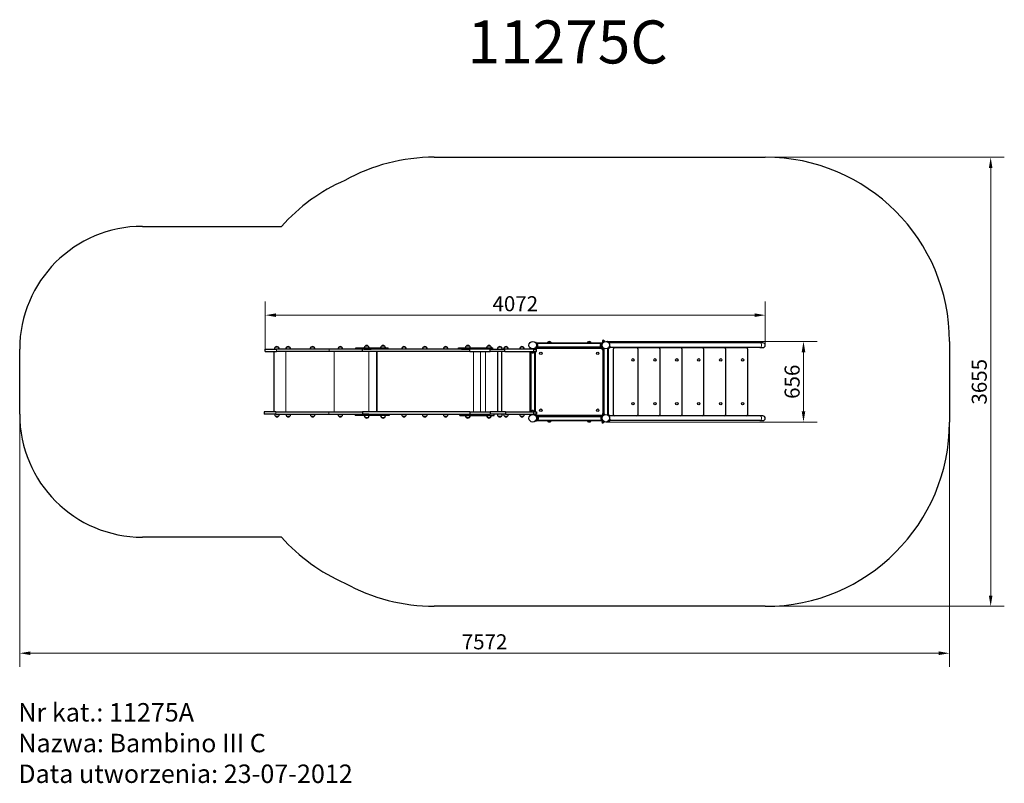
# Model space of a CAD drawing. Units: millimetres. Extents: x 1714 to 26999, y 9622 to 17178.
# Drawn here: x 18981 to 26999, y 10963 to 17178 of the extents above; entities that cross this region are included whole.
import ezdxf

# ---------------------------------------------------------------- set-up
doc = ezdxf.new("R2010")
doc.units = ezdxf.units.MM
doc.header["$LTSCALE"] = 35
for name, color, linetype, lineweight in [('Widoczne (ISO)', 7, 'Continuous', 25), ('Widoczne wąskie (ISO)', 7, 'Continuous', 15), ('Wymiar (ISO)', 151, 'Continuous', 18)]:
    doc.layers.add(name, color=color, linetype=linetype, lineweight=lineweight)
doc.styles.get("Standard").update_dxf_attribs({"font": 'tahoma.ttf'})
doc.styles.add('Tekst etykiety (ISO)', font='tahoma.ttf')
doc.dimstyles.new('Domyślne (ISO)', dxfattribs={"dimscale": 35, "dimtxt": 3.5, "dimasz": 2.5, "dimexe": 3.175, "dimexo": 0, "dimgap": 0.762, "dimtad": 1, "dimtoh": 1, "dimdec": 0, "dimrnd": 1e-08, "dimzin": 0, "dimtxsty": 'Tekst etykiety (ISO)', "dimcen": 0.09, "dimdle": 10, "dimclrd": 256, "dimclre": 256, "dimclrt": 256, "dimadec": 0, "dimazin": 0, "dimtfac": 0.714286, "dimtdec": 0, "dimtmove": 0, "dimatfit": 3, "dimfxl": 0, "dimtolj": 1, "dimtzin": 0, "dimlwd": -1, "dimlwe": -1, "dimarcsym": 0})

# ---------------------------------------------------------------- blocks, each defined once
blk = doc.blocks.new('*D14')
at = {"layer": 'Defpoints', "color": 0}
for p in [(18980.9, 13965.8), (26552.8, 13903.3), (18980.9, 12021.3)]:
    blk.add_point(p, dxfattribs=at)
at = {"layer": 'Wymiar (ISO)'}
for p, q in [((18980.9, 13965.8), (18980.9, 11910.1)), ((26552.8, 13903.3), (26552.8, 11910.1)), ((26465.3, 12021.3), (19068.4, 12021.3))]:
    blk.add_line(p, q, dxfattribs=at)
for points in [[(19068.4, 12035.9), (19068.4, 12006.7), (18980.9, 12021.3)], [(26465.3, 12035.9), (26465.3, 12006.7), (26552.8, 12021.3)]]:
    blk.add_solid(points, dxfattribs=at)
at = {"layer": 'Wymiar (ISO)', "insert": (22766.8, 12175.5), "char_height": 122.5, "attachment_point": 2, "style": 'Tekst etykiety (ISO)'}
blk.add_mtext('\\A1;7572', dxfattribs=at)
blk = doc.blocks.new('*D15')
at = {"layer": 'Defpoints', "color": 0}
for p in [(25052.8, 16058.3), (26888, 16058.3), (25052.8, 12403.3)]:
    blk.add_point(p, dxfattribs=at)
at = {"layer": 'Wymiar (ISO)'}
for p, q in [((25052.8, 16058.3), (26999.1, 16058.3)), ((26888, 12490.8), (26888, 15970.8)), ((25052.8, 12403.3), (26999.1, 12403.3))]:
    blk.add_line(p, q, dxfattribs=at)
for points in [[(26873.4, 15970.8), (26902.5, 15970.8), (26888, 16058.3)], [(26873.4, 12490.8), (26902.5, 12490.8), (26888, 12403.3)]]:
    blk.add_solid(points, dxfattribs=at)
at = {"layer": 'Wymiar (ISO)', "insert": (26733.7, 14230.8), "char_height": 122.5, "attachment_point": 2, "rotation": 90, "style": 'Tekst etykiety (ISO)'}
blk.add_mtext('\\A1;3655', dxfattribs=at)
blk = doc.blocks.new('*D16')
at = {"layer": 'Defpoints', "color": 0}
for p in [(23753.8, 14558.8), (25363.8, 14558.8), (23753.8, 13902.8)]:
    blk.add_point(p, dxfattribs=at)
at = {"layer": 'Wymiar (ISO)'}
for p, q in [((23753.8, 14558.8), (25474.9, 14558.8)), ((25363.8, 13990.3), (25363.8, 14471.3)), ((23753.8, 13902.8), (25474.9, 13902.8))]:
    blk.add_line(p, q, dxfattribs=at)
for points in [[(25349.2, 14471.3), (25378.4, 14471.3), (25363.8, 14558.8)], [(25349.2, 13990.3), (25378.4, 13990.3), (25363.8, 13902.8)]]:
    blk.add_solid(points, dxfattribs=at)
at = {"layer": 'Wymiar (ISO)', "insert": (25209.8, 14230.8), "char_height": 122.5, "attachment_point": 2, "rotation": 90, "style": 'Tekst etykiety (ISO)'}
blk.add_mtext('\\A1;656', dxfattribs=at)
blk = doc.blocks.new('*D17')
at = {"layer": 'Defpoints', "color": 0}
for p in [(25052.8, 14773), (25052.8, 14528.3), (20980.9, 14495.8)]:
    blk.add_point(p, dxfattribs=at)
at = {"layer": 'Wymiar (ISO)'}
for p, q in [((20980.9, 14495.8), (20980.9, 14884.1)), ((25052.8, 14528.3), (25052.8, 14884.1)), ((21068.4, 14773), (24965.3, 14773))]:
    blk.add_line(p, q, dxfattribs=at)
for points in [[(21068.4, 14787.5), (21068.4, 14758.4), (20980.9, 14773)], [(24965.3, 14787.5), (24965.3, 14758.4), (25052.8, 14773)]]:
    blk.add_solid(points, dxfattribs=at)
at = {"layer": 'Wymiar (ISO)', "insert": (23016.8, 14927.2), "char_height": 122.5, "attachment_point": 2, "style": 'Tekst etykiety (ISO)'}
blk.add_mtext('\\A1;4072', dxfattribs=at)

msp = doc.modelspace()

# ---------------------------------------------------------------- linework, layer by layer
at = {"layer": 'Widoczne (ISO)'}
for p, q in [((22356.6, 16058.3), (25052.8, 16058.3)), ((19980.9, 15495.8), (21112.2, 15495.8)), ((21820, 14521.3), (21794, 14521.3)), ((21953.3, 14521.3), (21927.3, 14521.3)), ((22643.1, 14521.3), (22617.1, 14521.3)), ((22815.3, 14521.3), (22789.3, 14521.3)), ((23184.9, 14551.7), (23181.5, 14548.7)), ((23187.5, 14548.3), (23277.1, 14548.3)), ((23722.2, 14543.3), (23190.4, 14543.3)), ((23722.2, 14513.3), (23190.4, 14513.3)), ((23306.8, 14552.8), (23280.8, 14552.8)), ((23310.5, 14548.3), (23602.1, 14548.3)), ((23631.8, 14552.8), (23605.8, 14552.8)), ((23635.5, 14548.3), (23725.1, 14548.3)), ((23716.8, 14517.8), (23716.8, 14538.8)), ((23718.8, 14538.8), (23716.8, 14538.8)), ((23718.8, 14517.8), (23716.8, 14517.8)), ((23718.8, 14538.8), (23718.8, 14517.8)), ((23719.1, 14533.3), (23718.8, 14533.3)), ((23719.1, 14523.3), (23718.8, 14523.3)), ((23729.4, 14557.8), (23727.3, 14559.9)), ((23731, 14548.7), (23727.7, 14551.7)), ((23731.5, 14559.9), (23728.1, 14556.5)), ((23732.7, 14551.9), (23728.1, 14556.5)), ((23736.7, 14565.1), (23731.5, 14559.9)), ((23736.1, 14555.3), (23731.5, 14559.9)), ((23731.9, 14551.1), (23743.9, 14563.1)), ((23731.9, 14551.1), (23732.6, 14550.3)), ((23737.2, 14565.6), (23735, 14567.7)), ((23745, 14562), (23736.5, 14553.4)), ((23738.5, 14566.9), (23736.7, 14565.1)), ((23741.3, 14560.5), (23736.7, 14565.1)), ((23743.1, 14562.3), (23738.5, 14566.9)), ((23743.6, 14557.1), (23741.8, 14558.8)), ((23743.9, 14563.1), (23745, 14562)), ((23766.9, 14558.6), (23765.9, 14556.3)), ((23773.1, 14555.7), (23773.8, 14556.4)), ((23781.4, 14547.3), (23773.1, 14555.7)), ((23782.9, 14547.3), (23773.8, 14556.4)), ((23776.4, 14552.3), (23776.4, 14552.3)), ((23776.5, 14504.4), (23790.6, 14518.5)), ((23777.2, 14503.7), (23791.3, 14517.8)), ((23778.6, 14550.2), (23778.5, 14550.1)), ((25009.5, 14547.3), (23780.8, 14547.3)), ((23785.1, 14513), (23783.7, 14514.4)), ((23787.2, 14515.1), (23784.9, 14517.4)), ((23790.6, 14518.5), (23791.3, 14517.8)), ((25033.8, 14547.3), (25009.5, 14547.3)), ((26552.8, 14558.3), (26552.8, 13903.3)), ((18980.9, 13965.8), (18980.9, 14495.8)), ((20980.9, 14495.8), (21073.5, 14495.8)), ((20980.9, 14476.8), (20980.9, 14495.8)), ((20980.9, 14476.8), (21073.5, 14476.8)), ((21050.8, 14476.8), (21050.8, 13984.8)), ((21087.6, 14511.3), (21061.6, 14511.3)), ((21501.5, 14495.8), (21073.5, 14495.8)), ((21501.5, 14476.8), (21073.5, 14476.8)), ((21180, 14511.3), (21154, 14511.3)), ((21378.6, 14511.3), (21352.6, 14511.3)), ((21772.1, 14495.8), (21501.5, 14495.8)), ((21772.1, 14476.8), (21501.5, 14476.8)), ((21604.8, 14511.3), (21578.8, 14511.3)), ((21717.5, 14505.8), (21980.7, 14505.8)), ((21717.5, 14495.8), (21717.5, 14505.8)), ((21773.5, 14495.8), (21772.1, 14495.8)), ((21772.1, 14476.8), (21772.1, 14495.8)), ((21773.5, 14476.8), (21772.1, 14476.8)), ((21783.6, 14495.8), (21773.5, 14495.8)), ((21773.5, 14476.8), (21773.5, 14495.8)), ((21773.5, 14476.8), (21773.5, 14495.8)), ((22645.3, 14476.8), (21773.5, 14476.8)), ((21783.6, 14495.8), (21841.8, 14495.8)), ((22579, 14495.8), (21841.8, 14495.8)), ((21890.1, 14476.8), (21890.1, 13984.8)), ((21980.7, 14495.8), (21980.7, 14505.8)), ((22123.3, 14511.3), (22097.3, 14511.3)), ((22293.2, 14511.3), (22267.2, 14511.3)), ((22463.2, 14511.3), (22437.2, 14511.3)), ((22553.7, 14505.8), (22833.3, 14505.8)), ((22553.7, 14495.8), (22553.7, 14505.8)), ((22579, 14495.8), (22645.1, 14495.8)), ((22645.3, 14495.8), (22645.1, 14495.8)), ((22811, 14495.8), (22645.3, 14495.8)), ((22645.3, 14476.8), (22645.3, 14495.8)), ((22645.3, 14476.8), (22811, 14476.8)), ((22811, 14495.8), (22931.1, 14495.8)), ((22811, 14476.8), (22811, 14495.8)), ((22931.1, 14476.8), (22811, 14476.8)), ((22833.3, 14495.8), (22833.3, 14505.8)), ((22875.9, 13984.8), (22875.9, 14476.8)), ((22903.9, 14511.3), (22877.9, 14511.3)), ((22905.9, 13984.8), (22905.9, 14476.8)), ((22954.7, 14511.3), (22928.7, 14511.3)), ((23164.6, 14495.8), (22931.1, 14495.8)), ((22931.1, 14476.8), (22931.1, 14495.8)), ((22931.1, 14476.8), (23164.6, 14476.8)), ((23084.2, 14511.3), (23058.2, 14511.3)), ((23138.6, 14476.8), (23138.6, 13984.8)), ((23138.6, 14476.8), (23138.6, 13984.8)), ((23138.8, 14495.8), (23138.8, 14505.3)), ((23138.8, 13984.8), (23138.8, 14476.8)), ((23148.3, 14476.8), (23148.3, 14474.8)), ((23169.3, 14474.8), (23148.3, 14474.8)), ((23153.8, 14498.2), (23153.8, 14495.8)), ((23154.8, 14465.9), (23154.8, 14465.7)), ((23162.8, 14465.7), (23162.8, 14465.9)), ((23163.8, 14498.2), (23163.8, 14495.8)), ((23164.6, 14495.8), (23187.3, 14495.8)), ((23187.3, 14476.8), (23164.6, 14476.8)), ((23169.3, 14476.8), (23169.3, 14474.8)), ((23178.8, 14495.8), (23178.8, 14505.3)), ((23178.8, 13984.8), (23178.8, 14476.8)), ((23181.5, 14508), (23184.9, 14505)), ((23181.8, 14505.3), (23184.5, 14505.3)), ((23181.8, 14495.8), (23181.8, 14505.3)), ((23181.8, 13984.8), (23181.8, 14476.8)), ((23185.2, 14505.3), (23726.4, 14505.3)), ((23188.6, 14495.8), (23187.3, 14495.8)), ((23187.3, 14476.8), (23188.6, 14476.8)), ((23187.5, 14508.3), (23725.1, 14508.3)), ((23188.6, 14476.8), (23188.6, 14495.8)), ((23726, 14502.2), (23723.8, 14500.1)), ((23726.9, 14505.9), (23724.6, 14503.6)), ((23724.6, 14503.6), (23726.5, 14501.7)), ((23731.1, 14506.3), (23726.5, 14501.7)), ((23726.5, 14501.7), (23731.7, 14496.5)), ((23727.7, 14505), (23731, 14508)), ((23740.5, 14496.9), (23730.2, 14507.2)), ((23730.8, 14491.7), (23730.8, 13974.3)), ((23733.7, 14494.5), (23731.6, 14492.3)), ((23736.3, 14501.1), (23731.7, 14496.5)), ((23731.7, 14496.5), (23735.1, 14493.1)), ((23733.8, 14494.4), (23733.8, 13973.7)), ((23739.7, 14497.7), (23735.1, 14493.1)), ((23736.5, 14503.2), (23741.6, 14498.1)), ((23738.9, 14501.7), (23738.4, 14501.3)), ((23740.5, 14496.9), (23741.6, 14498.1)), ((23765.9, 14500.3), (23766.9, 14498.1)), ((23773.8, 14502.1), (23773.8, 13961.4)), ((23776.5, 14504.4), (23777.2, 14503.7)), ((23779.9, 14507.8), (23779.7, 14507.9)), ((25009.5, 14509.3), (23788.3, 14509.3)), ((23815.3, 13962.8), (23815.3, 14498.8)), ((23825.3, 14508.8), (24005.3, 14508.8)), ((24005.3, 14508.8), (24183.8, 14508.8)), ((24015.3, 14498.8), (24015.3, 13962.8)), ((24183.8, 14508.8), (24362.3, 14508.8)), ((24193.8, 14498.8), (24193.8, 13962.8)), ((24362.3, 14508.8), (24540.8, 14508.8)), ((24372.3, 14498.8), (24372.3, 13962.8)), ((24540.8, 14508.8), (24719.3, 14508.8)), ((24550.8, 14498.8), (24550.8, 13962.8)), ((24719.3, 14508.8), (24897.8, 14508.8)), ((24729.3, 14498.8), (24729.3, 13962.8)), ((24907.8, 14498.8), (24907.8, 13962.8)), ((25009.5, 14509.3), (25033.8, 14509.3)), ((21067.3, 13984.8), (20971.4, 13984.8)), ((20971.4, 13984.8), (20971.4, 13965.8)), ((21067.3, 13965.8), (20971.4, 13965.8)), ((21067.3, 13984.8), (21498.2, 13984.8)), ((21067.3, 13965.8), (21498.2, 13965.8)), ((21498.2, 13984.8), (21772, 13984.8)), ((21498.2, 13965.8), (21772, 13965.8)), ((21713.8, 13965.8), (21713.8, 13955.8)), ((21989.4, 13955.8), (21713.8, 13955.8)), ((21772, 13984.8), (21773.5, 13984.8)), ((21772, 13984.8), (21772, 13965.8)), ((21772, 13965.8), (21773.4, 13965.8)), ((21773.5, 13965.8), (21773.4, 13965.8)), ((22645.4, 13984.8), (21773.5, 13984.8)), ((21773.5, 13984.8), (21773.5, 13965.8)), ((21773.5, 13984.8), (21773.5, 13984.8)), ((21773.5, 13984.8), (21773.5, 13965.8)), ((21773.5, 13965.8), (21773.9, 13965.8)), ((21823, 13965.8), (21773.9, 13965.8)), ((21823, 13965.8), (22593.1, 13965.8)), ((21989.4, 13965.8), (21989.4, 13955.8)), ((22564.6, 13955.8), (22564.6, 13965.8)), ((22564.6, 13955.8), (22845.2, 13955.8)), ((22593.1, 13965.8), (22647.6, 13965.8)), ((22645.4, 13984.8), (22811.2, 13984.8)), ((22645.4, 13984.8), (22645.4, 13965.8)), ((22647.6, 13965.8), (22811.2, 13965.8)), ((22937.2, 13984.8), (22811.2, 13984.8)), ((22811.2, 13984.8), (22811.2, 13965.8)), ((22937.2, 13965.8), (22811.2, 13965.8)), ((22845.2, 13955.8), (22845.2, 13965.8)), ((22937.2, 13984.8), (23164.3, 13984.8)), ((22937.2, 13984.8), (22937.2, 13965.8)), ((22937.2, 13965.8), (23164.3, 13965.8)), ((23138.8, 13956.3), (23138.8, 13965.8)), ((23148.3, 13986.8), (23169.3, 13986.8)), ((23148.3, 13984.8), (23148.3, 13986.8)), ((23153.8, 13963.4), (23153.8, 13965.8)), ((23154.8, 13996), (23154.8, 13995.7)), ((23162.8, 13995.7), (23162.8, 13996)), ((23163.8, 13963.4), (23163.8, 13965.8)), ((23164.3, 13984.8), (23187.3, 13984.8)), ((23187.3, 13965.8), (23164.3, 13965.8)), ((23169.3, 13984.8), (23169.3, 13986.8)), ((23178.8, 13956.3), (23178.8, 13965.8)), ((23184.9, 13956.7), (23181.5, 13953.7)), ((23181.8, 13956.3), (23181.8, 13965.8)), ((23184.5, 13956.3), (23181.8, 13956.3)), ((23727.4, 13956.3), (23185.2, 13956.3)), ((23187.3, 13984.8), (23188.6, 13984.8)), ((23187.3, 13965.8), (23188.6, 13965.8)), ((23725.1, 13953.3), (23187.5, 13953.3)), ((23188.6, 13984.8), (23188.6, 13965.8)), ((23729.4, 13962.8), (23727.3, 13964.9)), ((23731, 13953.7), (23727.7, 13956.7)), ((23730.9, 13964.3), (23728, 13961.4)), ((23732.6, 13956.8), (23728, 13961.4)), ((23730.8, 13956.3), (23728.1, 13956.3)), ((23730.8, 13958.6), (23730.8, 13956.3)), ((23736.2, 13969.6), (23730.9, 13964.3)), ((23735.5, 13959.7), (23730.9, 13964.3)), ((23731.9, 13956.1), (23743.9, 13968.1)), ((23731.9, 13956.1), (23732.6, 13955.3)), ((23737.2, 13970.6), (23735, 13972.7)), ((23738.6, 13972), (23736.2, 13969.6)), ((23740.8, 13965), (23736.2, 13969.6)), ((23745, 13967), (23736.5, 13958.4)), ((23743.2, 13967.4), (23738.6, 13972)), ((23743.6, 13962.1), (23741.8, 13963.8)), ((23743.9, 13968.1), (23745, 13967)), ((23766.9, 13963.6), (23765.9, 13961.3)), ((23773.1, 13960.7), (23773.8, 13961.4)), ((23781.4, 13952.3), (23773.1, 13960.7)), ((23782.9, 13952.3), (23773.8, 13961.4)), ((23773.8, 13960), (23773.8, 13959.6)), ((23776.2, 13957.6), (23776.2, 13957.6)), ((23779.5, 13954.2), (23779.4, 13954.1)), ((25009.5, 13952.3), (23780.8, 13952.3)), ((24005.3, 13952.8), (23825.3, 13952.8)), ((24183.8, 13952.8), (24005.3, 13952.8)), ((24362.3, 13952.8), (24183.8, 13952.8)), ((24540.8, 13952.8), (24362.3, 13952.8)), ((24719.3, 13952.8), (24540.8, 13952.8)), ((24897.8, 13952.8), (24719.3, 13952.8)), ((25033.8, 13952.3), (25009.5, 13952.3)), ((21062.9, 13950.3), (21088.9, 13950.3)), ((21154.8, 13950.3), (21180.8, 13950.3)), ((21353.4, 13950.3), (21379.4, 13950.3)), ((21579.5, 13950.3), (21605.5, 13950.3)), ((21794.4, 13940.3), (21820.4, 13940.3)), ((21927.3, 13940.3), (21953.3, 13940.3)), ((22097.3, 13950.3), (22123.3, 13950.3)), ((22267.3, 13950.3), (22293.3, 13950.3)), ((22437.2, 13950.3), (22463.2, 13950.3)), ((22617.2, 13940.3), (22643.2, 13940.3)), ((22789.3, 13940.3), (22815.3, 13940.3)), ((22877.9, 13950.3), (22903.9, 13950.3)), ((22928.7, 13950.3), (22954.7, 13950.3)), ((23058.2, 13950.3), (23084.2, 13950.3)), ((23181.5, 13913), (23184.9, 13910)), ((23277.1, 13913.3), (23187.5, 13913.3)), ((23190.4, 13948.3), (23722.2, 13948.3)), ((23190.4, 13918.3), (23722.2, 13918.3)), ((23193.4, 13938.3), (23193.8, 13938.3)), ((23193.4, 13928.3), (23193.8, 13928.3)), ((23193.8, 13922.8), (23193.8, 13943.8)), ((23193.8, 13943.8), (23195.8, 13943.8)), ((23193.8, 13922.8), (23195.8, 13922.8)), ((23195.8, 13943.8), (23195.8, 13922.8)), ((23280.8, 13908.8), (23306.8, 13908.8)), ((23602.1, 13913.3), (23310.5, 13913.3)), ((23605.8, 13908.8), (23631.8, 13908.8)), ((23725.1, 13913.3), (23635.5, 13913.3)), ((23726, 13907.2), (23723.8, 13905.1)), ((23726.9, 13910.9), (23724.6, 13908.6)), ((23724.6, 13908.6), (23727.6, 13905.6)), ((23732.2, 13910.2), (23727.6, 13905.6)), ((23727.6, 13905.6), (23732.9, 13900.3)), ((23727.7, 13910), (23731, 13913)), ((23740.5, 13901.9), (23730.2, 13912.2)), ((23733.7, 13899.5), (23731.6, 13897.3)), ((23737.5, 13904.9), (23732.9, 13900.3)), ((23732.9, 13900.3), (23735.1, 13898.1)), ((23739.7, 13902.7), (23735.1, 13898.1)), ((23736.5, 13908.2), (23741.6, 13903.1)), ((23738.9, 13906.7), (23738.4, 13906.3)), ((23740.5, 13901.9), (23741.6, 13903.1)), ((23765.9, 13905.3), (23766.9, 13903.1)), ((23776.5, 13909.4), (23790.6, 13923.5)), ((23776.5, 13909.4), (23777.2, 13908.7)), ((23777.2, 13908.7), (23791.3, 13922.8)), ((23780.7, 13913.5), (23780.4, 13913.8)), ((23780.8, 13913.7), (23780.5, 13914)), ((23786.4, 13919.3), (23784.5, 13921.3)), ((25009.5, 13914.3), (23788.3, 13914.3)), ((23790.6, 13923.5), (23791.3, 13922.8)), ((25009.5, 13914.3), (25033.8, 13914.3)), ((21112.2, 12965.8), (19980.9, 12965.8)), ((25052.8, 12403.3), (22356.6, 12403.3))]:
    msp.add_line(p, q, dxfattribs=at)
for centre, radius in [((23158.8, 14528.3), 30.5), ((23753.8, 14528.3), 30.5), ((23224.6, 14462.5), 10), ((23687.9, 14462.5), 10), ((23975.3, 14408.8), 10), ((24153.8, 14408.8), 10), ((24332.3, 14408.8), 10), ((24510.8, 14408.8), 10), ((24689.3, 14408.8), 10), ((24867.8, 14408.8), 10), ((23975.3, 14052.8), 10), ((24153.8, 14052.8), 10), ((24332.3, 14052.8), 10), ((24510.8, 14052.8), 10), ((24689.3, 14052.8), 10), ((24867.8, 14052.8), 10), ((23158.8, 13933.3), 30.5), ((23224.6, 13999.2), 10), ((23687.9, 13999.2), 10), ((23753.8, 13933.3), 30.5)]:
    msp.add_circle(centre, radius, dxfattribs=at)
for centre, radius, start, end in [((22356.6, 14558.3), 1500, 90, 119.02474), ((25052.8, 14558.3), 1500, 0, 90), ((22230.3, 14495.8), 1500, 113.64086, 138.18969), ((19980.9, 14495.8), 1000, 90, 180), ((21075.8, 14495.9), 21, 93.29354, 131.32458), ((21073.4, 14495.9), 21, 48.67542, 86.70646), ((21168.2, 14495.9), 21, 93.29354, 131.32458), ((21165.8, 14495.9), 21, 48.67542, 86.70646), ((21366.8, 14495.9), 21, 93.29354, 131.32458), ((21364.4, 14495.9), 21, 48.67542, 86.70646), ((21593, 14495.9), 21, 93.29354, 131.32458), ((21590.6, 14495.9), 21, 48.67542, 86.70646), ((21809, 14505.2), 22, 132.95665, 178.43425), ((21795, 14520.9), 1, 131.32458, 153.53206), ((21808.2, 14505.9), 21, 93.29354, 131.32458), ((21805.8, 14505.9), 21, 48.67542, 86.70646), ((21819, 14520.9), 1, 26.46794, 48.67542), ((21805, 14505.2), 22, 1.56575, 47.04335), ((21942.3, 14505.2), 22, 132.95665, 178.43425), ((21928.3, 14520.9), 1, 131.32458, 153.53206), ((21941.5, 14505.9), 21, 93.29354, 131.32458), ((21939.1, 14505.9), 21, 48.67542, 86.70646), ((21952.3, 14520.9), 1, 26.46794, 48.67542), ((21938.3, 14505.2), 22, 1.56575, 47.04335), ((22111.5, 14495.9), 21, 93.29354, 131.32458), ((22109.1, 14495.9), 21, 48.67542, 86.70646), ((22281.4, 14495.9), 21, 93.29354, 131.32458), ((22279, 14495.9), 21, 48.67542, 86.70646), ((22451.4, 14495.9), 21, 93.29354, 131.32458), ((22449, 14495.9), 21, 48.67542, 86.70646), ((22632.1, 14505.2), 22, 132.95665, 178.43425), ((22618.1, 14520.9), 1, 131.32458, 153.53206), ((22631.3, 14505.9), 21, 93.29354, 131.32458), ((22628.9, 14505.9), 21, 48.67542, 86.70646), ((22642.1, 14520.9), 1, 26.46794, 48.67542), ((22628.1, 14505.2), 22, 1.56575, 47.04335), ((22804.3, 14505.2), 22, 132.95665, 178.43425), ((22790.3, 14520.9), 1, 131.32458, 153.53206), ((22803.5, 14505.9), 21, 93.29354, 131.32458), ((22801.1, 14505.9), 21, 48.67542, 86.70646), ((22814.3, 14520.9), 1, 26.46794, 48.67542), ((22800.3, 14505.2), 22, 1.56575, 47.04335), ((22892.1, 14495.9), 21, 93.29354, 131.32458), ((22889.7, 14495.9), 21, 48.67542, 86.70646), ((22942.9, 14495.9), 21, 93.29354, 131.32458), ((22940.5, 14495.9), 21, 48.67542, 86.70646), ((23072.4, 14495.9), 21, 93.29354, 131.32458), ((23070, 14495.9), 21, 48.67542, 86.70646), ((23158.8, 14528.3), 35, 326.4029, 33.5971), ((23190.8, 14528.3), 10, 23.60708, 80.92005), ((23190.8, 14528.3), 10, 279.07995, 336.39292), ((23295.8, 14536.7), 22, 132.95665, 162.53931), ((23281.8, 14552.4), 1, 131.32458, 153.53206), ((23295, 14537.4), 21, 93.29354, 131.32458), ((23292.6, 14537.4), 21, 48.67542, 86.70646), ((23305.8, 14552.4), 1, 26.46794, 48.67542), ((23291.8, 14536.7), 22, 17.46069, 47.04335), ((23620.8, 14536.7), 22, 132.95665, 162.53931), ((23606.8, 14552.4), 1, 131.32458, 153.53206), ((23620, 14537.4), 21, 93.29354, 131.32458), ((23617.6, 14537.4), 21, 48.67542, 86.70646), ((23630.8, 14552.4), 1, 26.46794, 48.67542), ((23616.8, 14536.7), 22, 17.46069, 47.04335), ((23716.8, 14528.3), 10, 90, 153.70176), ((23716.8, 14528.3), 10, 206.29824, 270), ((23753.8, 14528.3), 35, 146.4029, 213.5971), ((23731.2, 14563.8), 5.5, 45, 225), ((23773.4, 14541.9), 14.5, 21.88797, 88.60282), ((23753.8, 14528.3), 33, 311.1397, 48.8603), ((23776.8, 14518.1), 14.5, 271.39718, 358.60282), ((25033.8, 14528.3), 19, 270, 90), ((21076.6, 14495.2), 22, 132.95665, 178.43425), ((21062.6, 14510.9), 1, 131.32458, 153.53206), ((21086.6, 14510.9), 1, 26.46794, 48.67542), ((21072.6, 14495.2), 22, 1.56575, 47.04335), ((21169, 14495.2), 22, 132.95665, 178.43425), ((21155, 14510.9), 1, 131.32458, 153.53206), ((21179, 14510.9), 1, 26.46794, 48.67542), ((21165, 14495.2), 22, 1.56575, 47.04335), ((21367.6, 14495.2), 22, 132.95665, 178.43425), ((21353.6, 14510.9), 1, 131.32458, 153.53206), ((21377.6, 14510.9), 1, 26.46794, 48.67542), ((21363.6, 14495.2), 22, 1.56575, 47.04335), ((21593.8, 14495.2), 22, 132.95665, 178.43425), ((21579.8, 14510.9), 1, 131.32458, 153.53206), ((21603.8, 14510.9), 1, 26.46794, 48.67542), ((21589.8, 14495.2), 22, 1.56575, 47.04335), ((22112.2, 14495.2), 22, 132.95665, 178.43425), ((22098.3, 14510.9), 1, 131.32458, 153.53206), ((22122.3, 14510.9), 1, 26.46794, 48.67542), ((22108.3, 14495.2), 22, 1.56575, 47.04335), ((22282.2, 14495.2), 22, 132.95665, 178.43425), ((22268.2, 14510.9), 1, 131.32458, 153.53206), ((22292.2, 14510.9), 1, 26.46794, 48.67542), ((22278.2, 14495.2), 22, 1.56575, 47.04335), ((22452.2, 14495.2), 22, 132.95665, 178.43425), ((22438.2, 14510.9), 1, 131.32458, 153.53206), ((22462.2, 14510.9), 1, 26.46794, 48.67542), ((22448.2, 14495.2), 22, 1.56575, 47.04335), ((22892.9, 14495.2), 22, 132.95665, 178.43425), ((22878.9, 14510.9), 1, 131.32458, 153.53206), ((22902.9, 14510.9), 1, 26.46794, 48.67542), ((22888.9, 14495.2), 22, 1.56575, 47.04335), ((22943.7, 14495.2), 22, 132.95665, 178.43425), ((22929.7, 14510.9), 1, 131.32458, 153.53206), ((22953.7, 14510.9), 1, 26.46794, 48.67542), ((22939.7, 14495.2), 22, 1.56575, 47.04335), ((23073.2, 14495.2), 22, 132.95665, 178.43425), ((23059.2, 14510.9), 1, 131.32458, 153.53206), ((23083.2, 14510.9), 1, 26.46794, 48.67542), ((23069.2, 14495.2), 22, 1.56575, 47.04335), ((23158.8, 14474.8), 10, 180, 246.42182), ((23158.8, 14474.8), 10, 293.57818, 0), ((23727.7, 14496.2), 5.5, 135, 315), ((23825.3, 14498.8), 10, 90, 180), ((24005.3, 14498.8), 10, 0, 90), ((24183.8, 14498.8), 10, 0, 90), ((24362.3, 14498.8), 10, 0, 90), ((24540.8, 14498.8), 10, 0, 90), ((24719.3, 14498.8), 10, 0, 90), ((24897.8, 14498.8), 10, 0, 90), ((19980.9, 13965.8), 1000, 180, 270), ((21077.9, 13966.4), 22, 181.56575, 227.04335), ((21073.9, 13966.4), 22, 312.95665, 358.43425), ((21169.8, 13966.4), 22, 181.56575, 227.04335), ((21165.8, 13966.4), 22, 312.95665, 358.43425), ((21368.3, 13966.4), 22, 181.56575, 227.04335), ((21364.4, 13966.4), 22, 312.95665, 358.43425), ((21594.5, 13966.4), 22, 181.56575, 227.04335), ((21590.5, 13966.4), 22, 312.95665, 358.43425), ((21809.4, 13956.4), 22, 181.56575, 227.04335), ((21805.4, 13956.4), 22, 312.95665, 358.43425), ((21942.3, 13956.4), 22, 181.56575, 227.04335), ((21938.3, 13956.4), 22, 312.95665, 358.43425), ((22112.3, 13966.4), 22, 181.56575, 227.04335), ((22108.3, 13966.4), 22, 312.95665, 358.43425), ((22282.2, 13966.4), 22, 181.56575, 227.04335), ((22278.3, 13966.4), 22, 312.95665, 358.43425), ((22452.2, 13966.4), 22, 181.56575, 227.04335), ((22448.3, 13966.4), 22, 312.95665, 358.43425), ((22632.1, 13956.4), 22, 181.56575, 227.04335), ((22628.2, 13956.4), 22, 312.95665, 358.43425), ((22804.3, 13956.4), 22, 181.56575, 227.04335), ((22800.3, 13956.4), 22, 312.95665, 358.43425), ((22892.9, 13966.4), 22, 181.56575, 227.04335), ((22888.9, 13966.4), 22, 312.95665, 358.43425), ((22943.7, 13966.4), 22, 181.56575, 227.04335), ((22939.7, 13966.4), 22, 312.95665, 358.43425), ((23073.2, 13966.4), 22, 181.56575, 227.04335), ((23069.2, 13966.4), 22, 312.95665, 358.43425), ((23158.8, 13986.8), 10, 113.57818, 180), ((23158.8, 13986.8), 10, 0, 66.42182), ((23158.8, 13933.3), 35, 326.4029, 33.5971), ((23753.8, 13933.3), 35, 146.4029, 213.5971), ((23731.2, 13968.8), 5.5, 45, 225), ((23773.4, 13946.9), 14.5, 21.88797, 88.60282), ((23753.8, 13933.3), 33, 311.1397, 48.8603), ((23825.3, 13962.8), 10, 180, 270), ((24005.3, 13962.8), 10, 270, 0), ((24183.8, 13962.8), 10, 270, 0), ((24362.3, 13962.8), 10, 270, 0), ((24540.8, 13962.8), 10, 270, 0), ((24719.3, 13962.8), 10, 270, 0), ((24897.8, 13962.8), 10, 270, 0), ((25033.8, 13933.3), 19, 270, 90), ((21063.9, 13950.8), 1, 206.46794, 228.67542), ((21077.1, 13965.8), 21, 228.67542, 266.70646), ((21074.7, 13965.8), 21, 273.29354, 311.32458), ((21087.9, 13950.8), 1, 311.32458, 333.53206), ((21155.8, 13950.8), 1, 206.46794, 228.67542), ((21169, 13965.8), 21, 228.67542, 266.70646), ((21166.6, 13965.8), 21, 273.29354, 311.32458), ((21179.8, 13950.8), 1, 311.32458, 333.53206), ((21354.4, 13950.8), 1, 206.46794, 228.67542), ((21367.6, 13965.8), 21, 228.67542, 266.70646), ((21365.1, 13965.8), 21, 273.29354, 311.32458), ((21378.4, 13950.8), 1, 311.32458, 333.53206), ((21580.5, 13950.8), 1, 206.46794, 228.67542), ((21593.7, 13965.8), 21, 228.67542, 266.70646), ((21591.3, 13965.8), 21, 273.29354, 311.32458), ((21604.5, 13950.8), 1, 311.32458, 333.53206), ((21795.4, 13940.8), 1, 206.46794, 228.67542), ((21808.6, 13955.8), 21, 228.67542, 266.70646), ((21806.2, 13955.8), 21, 273.29354, 311.32458), ((21819.4, 13940.8), 1, 311.32458, 333.53206), ((21928.3, 13940.8), 1, 206.46794, 228.67542), ((21941.5, 13955.8), 21, 228.67542, 266.70646), ((21939.1, 13955.8), 21, 273.29354, 311.32458), ((21952.3, 13940.8), 1, 311.32458, 333.53206), ((22098.3, 13950.8), 1, 206.46794, 228.67542), ((22111.5, 13965.8), 21, 228.67542, 266.70646), ((22109.1, 13965.8), 21, 273.29354, 311.32458), ((22122.3, 13950.8), 1, 311.32458, 333.53206), ((22268.3, 13950.8), 1, 206.46794, 228.67542), ((22281.5, 13965.8), 21, 228.67542, 266.70646), ((22279.1, 13965.8), 21, 273.29354, 311.32458), ((22292.3, 13950.8), 1, 311.32458, 333.53206), ((22438.2, 13950.8), 1, 206.46794, 228.67542), ((22451.5, 13965.8), 21, 228.67542, 266.70646), ((22449, 13965.8), 21, 273.29354, 311.32458), ((22462.2, 13950.8), 1, 311.32458, 333.53206), ((22618.2, 13940.8), 1, 206.46794, 228.67542), ((22631.4, 13955.8), 21, 228.67542, 266.70646), ((22628.9, 13955.8), 21, 273.29354, 311.32458), ((22642.2, 13940.8), 1, 311.32458, 333.53206), ((22790.3, 13940.8), 1, 206.46794, 228.67542), ((22803.5, 13955.8), 21, 228.67542, 266.70646), ((22801.1, 13955.8), 21, 273.29354, 311.32458), ((22814.3, 13940.8), 1, 311.32458, 333.53206), ((22878.9, 13950.8), 1, 206.46794, 228.67542), ((22892.1, 13965.8), 21, 228.67542, 266.70646), ((22889.7, 13965.8), 21, 273.29354, 311.32458), ((22902.9, 13950.8), 1, 311.32458, 333.53206), ((22929.7, 13950.8), 1, 206.46794, 228.67542), ((22942.9, 13965.8), 21, 228.67542, 266.70646), ((22940.5, 13965.8), 21, 273.29354, 311.32458), ((22953.7, 13950.8), 1, 311.32458, 333.53206), ((23059.2, 13950.8), 1, 206.46794, 228.67542), ((23072.4, 13965.8), 21, 228.67542, 266.70646), ((23070, 13965.8), 21, 273.29354, 311.32458), ((23083.2, 13950.8), 1, 311.32458, 333.53206), ((23195.8, 13933.3), 10, 26.29824, 90), ((23195.8, 13933.3), 10, 270, 333.70176), ((23295.8, 13924.9), 22, 197.46069, 227.04335), ((23281.8, 13909.3), 1, 206.46794, 228.67542), ((23295, 13924.3), 21, 228.67542, 266.70646), ((23292.6, 13924.3), 21, 273.29354, 311.32458), ((23305.8, 13909.3), 1, 311.32458, 333.53206), ((23291.8, 13924.9), 22, 312.95665, 342.53931), ((23620.8, 13924.9), 22, 197.46069, 227.04335), ((23606.8, 13909.3), 1, 206.46794, 228.67542), ((23620, 13924.3), 21, 228.67542, 266.70646), ((23617.6, 13924.3), 21, 273.29354, 311.32458), ((23630.8, 13909.3), 1, 311.32458, 333.53206), ((23616.8, 13924.9), 22, 312.95665, 342.53931), ((23721.8, 13933.3), 10, 99.07995, 156.39292), ((23721.8, 13933.3), 10, 203.60708, 260.92005), ((23727.7, 13901.2), 5.5, 135, 315), ((23776.8, 13923.1), 14.5, 271.39718, 358.60282), ((25052.8, 13903.3), 1500, 270, 0), ((22230.3, 13965.8), 1500, 221.81031, 246.35912), ((22356.6, 13903.3), 1500, 240.97525, 270)]:
    msp.add_arc(centre, radius, start, end, dxfattribs=at)
for centre, major_axis, ratio, start_param, end_param in [((23190.8, 14532.3), (9.17, 0), 0.048034, 6.028463, 6.304175), ((23190.8, 14530.2), (9.17, 0), 0.889043, 6.028463, 6.537907), ((23190.8, 14526.2), (9.17, 0), 0.841009, 6.028463, 6.537907), ((23190.8, 14524.3), (9.17, 0), 0.048034, 6.028463, 6.50987), ((23190.8, 14530.5), (9.17, 0), 0.841009, 6.262196, 6.50987), ((23190.8, 14526.5), (9.17, 0), 0.889043, 6.262196, 6.50987), ((23716.8, 14531.9), (-9.17, 0), 0.429965, 6.073814, 6.537907), ((23716.8, 14528.6), (-9.17, 0), 0.99687, 6.028463, 6.537907), ((23716.8, 14525), (-9.17, 0), 0.566905, 6.028463, 6.537907), ((23716.8, 14531.6), (-9.17, 0), 0.566905, 6.248565, 6.492557), ((23716.8, 14528), (-9.17, 0), 0.99687, 6.248565, 6.492557), ((23716.8, 14524.7), (-9.17, 0), 0.429965, 6.248565, 6.537907), ((23156.8, 14474.8), (0, -9.17), 0.866025, 6.028463, 6.537907), ((23160.8, 14474.8), (0, -9.17), 0.866025, 6.028463, 6.537907), ((23156.8, 13986.8), (0, 9.17), 0.866025, 6.028463, 6.537907), ((23160.8, 13986.8), (0, 9.17), 0.866025, 6.028463, 6.537907), ((23195.8, 13936.6), (9.17, 0), 0.566905, 6.028463, 6.537907), ((23195.8, 13936.9), (9.17, 0), 0.429965, 6.248565, 6.537907), ((23195.8, 13933), (9.17, 0), 0.99687, 6.028463, 6.537907), ((23195.8, 13929.7), (9.17, 0), 0.429965, 6.073814, 6.537907), ((23195.8, 13933.6), (9.17, 0), 0.99687, 6.248565, 6.492557), ((23195.8, 13930), (9.17, 0), 0.566905, 6.248565, 6.492557), ((23721.8, 13937.3), (-9.17, 0), 0.048034, 6.028463, 6.50987), ((23721.8, 13935.5), (-9.17, 0), 0.841009, 6.028463, 6.537907), ((23721.8, 13931.5), (-9.17, 0), 0.889043, 6.028463, 6.537907), ((23721.8, 13935.2), (-9.17, 0), 0.889043, 6.262196, 6.50987), ((23721.8, 13931.2), (-9.17, 0), 0.841009, 6.262196, 6.50987), ((23721.8, 13929.3), (-9.17, 0), 0.048034, 6.028463, 6.304175)]:
    msp.add_ellipse(centre, major_axis=major_axis, ratio=ratio, start_param=start_param, end_param=end_param, dxfattribs=at)
for points, knots in [([(23187.9, 14547.7), (23187.6, 14548.2), (23187.2, 14548.8), (23186.5, 14549.8), (23186.1, 14550.2), (23185.5, 14550.9), (23185.3, 14551.2), (23184.9, 14551.6), (23184.9, 14551.7), (23184.9, 14551.7)], [2.2789938, 2.2789938, 2.2789938, 2.2789938, 2.4681508, 2.4681508, 2.6573079, 2.6573079, 2.845677, 2.845677, 3.034046, 3.034046, 3.034046, 3.034046]), ([(23727.7, 14551.7), (23727.7, 14551.7), (23727.6, 14551.6), (23727.3, 14551.2), (23727, 14550.9), (23726.5, 14550.2), (23726.1, 14549.8), (23725.4, 14548.8), (23725, 14548.2), (23724.6, 14547.7)], [3.0340431, 3.0340431, 3.0340431, 3.0340431, 3.2224122, 3.2224122, 3.4107812, 3.4107812, 3.5999383, 3.5999383, 3.7890954, 3.7890954, 3.7890954, 3.7890954]), ([(23775.5, 14553.2), (23774.9, 14553.7), (23774.2, 14554.2), (23772.9, 14555.3), (23772.1, 14555.7), (23770.9, 14556.5), (23770.2, 14556.9), (23769.1, 14557.6), (23768.6, 14557.8), (23767.8, 14558.2), (23767.5, 14558.3), (23767, 14558.5), (23766.9, 14558.6), (23766.9, 14558.6)], [1.57809, 1.57809, 1.57809, 1.57809, 1.812792, 1.812792, 2.067592, 2.067592, 2.320554, 2.320554, 2.573516, 2.573516, 2.826731, 2.826731, 3.079946, 3.079946, 3.079946, 3.079946]), ([(23184.9, 14505), (23184.9, 14505), (23184.9, 14505.1), (23185.3, 14505.5), (23185.5, 14505.8), (23186.1, 14506.4), (23186.5, 14506.9), (23187.2, 14507.9), (23187.6, 14508.4), (23187.9, 14509)], [3.0340431, 3.0340431, 3.0340431, 3.0340431, 3.2224122, 3.2224122, 3.4107812, 3.4107812, 3.5999383, 3.5999383, 3.7890954, 3.7890954, 3.7890954, 3.7890954]), ([(23724.6, 14509), (23725, 14508.4), (23725.4, 14507.9), (23726.1, 14506.9), (23726.5, 14506.4), (23727, 14505.8), (23727.3, 14505.5), (23727.6, 14505.1), (23727.7, 14505), (23727.7, 14505)], [2.2789938, 2.2789938, 2.2789938, 2.2789938, 2.4681508, 2.4681508, 2.6573079, 2.6573079, 2.845677, 2.845677, 3.034046, 3.034046, 3.034046, 3.034046]), ([(23766.9, 14498.1), (23766.9, 14498.1), (23767.2, 14498.2), (23768.1, 14498.6), (23768.8, 14498.9), (23770.4, 14499.8), (23771.4, 14500.4), (23773.4, 14501.8), (23774.5, 14502.6), (23775.5, 14503.5)], [3.122096, 3.122096, 3.122096, 3.122096, 3.499016, 3.499016, 3.875935, 3.875935, 4.260232, 4.260232, 4.644528, 4.644528, 4.644528, 4.644528]), ([(23187.9, 13952.7), (23187.6, 13953.2), (23187.2, 13953.8), (23186.5, 13954.8), (23186.1, 13955.2), (23185.5, 13955.9), (23185.3, 13956.2), (23184.9, 13956.6), (23184.9, 13956.7), (23184.9, 13956.7)], [2.2789938, 2.2789938, 2.2789938, 2.2789938, 2.4681508, 2.4681508, 2.6573079, 2.6573079, 2.845677, 2.845677, 3.034046, 3.034046, 3.034046, 3.034046]), ([(23727.7, 13956.7), (23727.7, 13956.7), (23727.6, 13956.6), (23727.3, 13956.2), (23727, 13955.9), (23726.5, 13955.2), (23726.1, 13954.8), (23725.4, 13953.8), (23725, 13953.2), (23724.6, 13952.7)], [3.0340431, 3.0340431, 3.0340431, 3.0340431, 3.2224122, 3.2224122, 3.4107812, 3.4107812, 3.5999383, 3.5999383, 3.7890954, 3.7890954, 3.7890954, 3.7890954]), ([(23775.5, 13958.2), (23774.9, 13958.7), (23774.2, 13959.2), (23772.9, 13960.3), (23772.1, 13960.7), (23770.9, 13961.5), (23770.2, 13961.9), (23769.1, 13962.6), (23768.6, 13962.8), (23767.8, 13963.2), (23767.5, 13963.3), (23767, 13963.5), (23766.9, 13963.6), (23766.9, 13963.6)], [1.57809, 1.57809, 1.57809, 1.57809, 1.812792, 1.812792, 2.067592, 2.067592, 2.320554, 2.320554, 2.573516, 2.573516, 2.826731, 2.826731, 3.079946, 3.079946, 3.079946, 3.079946]), ([(23184.9, 13910), (23184.9, 13910), (23184.9, 13910.1), (23185.3, 13910.5), (23185.5, 13910.8), (23186.1, 13911.4), (23186.5, 13911.9), (23187.2, 13912.9), (23187.6, 13913.4), (23187.9, 13914)], [3.0340431, 3.0340431, 3.0340431, 3.0340431, 3.2224122, 3.2224122, 3.4107812, 3.4107812, 3.5999383, 3.5999383, 3.7890954, 3.7890954, 3.7890954, 3.7890954]), ([(23724.6, 13914), (23725, 13913.4), (23725.4, 13912.9), (23726.1, 13911.9), (23726.5, 13911.4), (23727, 13910.8), (23727.3, 13910.5), (23727.6, 13910.1), (23727.7, 13910), (23727.7, 13910)], [2.2789938, 2.2789938, 2.2789938, 2.2789938, 2.4681508, 2.4681508, 2.6573079, 2.6573079, 2.845677, 2.845677, 3.034046, 3.034046, 3.034046, 3.034046]), ([(23766.9, 13903.1), (23766.9, 13903.1), (23767.2, 13903.2), (23768.1, 13903.6), (23768.8, 13903.9), (23770.4, 13904.8), (23771.4, 13905.4), (23773.4, 13906.8), (23774.5, 13907.6), (23775.5, 13908.5)], [3.122096, 3.122096, 3.122096, 3.122096, 3.499016, 3.499016, 3.875935, 3.875935, 4.260232, 4.260232, 4.644528, 4.644528, 4.644528, 4.644528])]:
    msp.add_open_spline(points, degree=3, knots=knots, dxfattribs=at)
at = {"layer": 'Widoczne wąskie (ISO)'}
for p, q in [((21794.4, 14521.6), (21819.7, 14521.6)), ((21927.6, 14521.6), (21952.9, 14521.6)), ((22617.5, 14521.6), (22642.8, 14521.6)), ((22789.6, 14521.6), (22814.9, 14521.6)), ((23184.5, 14544.7), (23187.9, 14547.7)), ((23281.1, 14553.1), (23306.4, 14553.1)), ((23606.1, 14553.1), (23631.4, 14553.1)), ((23719, 14532.4), (23718.8, 14532.4)), ((23718.8, 14524.2), (23719, 14524.2)), ((23724.6, 14547.7), (23728, 14544.7)), ((23735, 14567.7), (23727.3, 14559.9)), ((23736.8, 14553.8), (23736.9, 14553.7)), ((23742.7, 14556.7), (23741.2, 14558.2)), ((23774.4, 14550.8), (23775.5, 14553.2)), ((21061.9, 14511.6), (21087.3, 14511.6)), ((21073.5, 14476.8), (21073.5, 14495.8)), ((21148.8, 14476.8), (21148.8, 13984.8)), ((21154.4, 14511.6), (21179.7, 14511.6)), ((21352.9, 14511.6), (21378.2, 14511.6)), ((21501.5, 14476.8), (21501.5, 14495.8)), ((21541.4, 14476.8), (21541.4, 13984.8)), ((21579.2, 14511.6), (21604.5, 14511.6)), ((21825.2, 14476.8), (21825.2, 13984.8)), ((21885.8, 14476.8), (21885.8, 13984.8)), ((22097.6, 14511.6), (22122.9, 14511.6)), ((22267.6, 14511.6), (22292.9, 14511.6)), ((22437.6, 14511.6), (22462.9, 14511.6)), ((22677.2, 14476.8), (22677.2, 13984.8)), ((22734.5, 14476.8), (22734.5, 13984.8)), ((22772.9, 14476.8), (22772.9, 13984.8)), ((22878.2, 14511.6), (22903.5, 14511.6)), ((22929.1, 14511.6), (22954.4, 14511.6)), ((23058.6, 14511.6), (23083.9, 14511.6)), ((23144.8, 14501.2), (23144.8, 14495.8)), ((23144.8, 14476.8), (23144.8, 13984.8)), ((23154.7, 14498.1), (23154.7, 14495.8)), ((23162.9, 14495.8), (23162.9, 14498.1)), ((23164.6, 14495.8), (23164.6, 14476.8)), ((23172.8, 14495.8), (23172.8, 14501.2)), ((23172.8, 13984.8), (23172.8, 14476.8)), ((23187.9, 14509), (23184.5, 14512)), ((23187.3, 14476.8), (23187.3, 14495.8)), ((23188.6, 14476.8), (23188.6, 14495.8)), ((23723.8, 14500.1), (23731.6, 14492.3)), ((23728, 14512), (23724.6, 14509)), ((23737.8, 14501.9), (23738.1, 14502.2)), ((23739.8, 14501.2), (23739.8, 14499.9)), ((23739.8, 14497.6), (23739.8, 13970.8)), ((23767.8, 13963.2), (23767.8, 14498.4)), ((23775.5, 14503.5), (23774.4, 14505.9)), ((21067.3, 13984.8), (21067.3, 13965.8)), ((21498.2, 13984.8), (21498.2, 13965.8)), ((23144.8, 13965.8), (23144.8, 13960.4)), ((23154.7, 13965.8), (23154.7, 13963.5)), ((23162.9, 13963.5), (23162.9, 13965.8)), ((23164.3, 13984.8), (23164.3, 13965.8)), ((23172.8, 13960.4), (23172.8, 13965.8)), ((23184.5, 13949.7), (23187.9, 13952.7)), ((23187.3, 13965.8), (23187.3, 13984.8)), ((23188.6, 13984.8), (23188.6, 13965.8)), ((23724.6, 13952.7), (23728, 13949.7)), ((23735, 13972.7), (23727.3, 13964.9)), ((23736.8, 13958.8), (23736.9, 13958.7)), ((23742.7, 13961.7), (23741.2, 13963.2)), ((23774.4, 13955.8), (23775.5, 13958.2)), ((21088.6, 13950), (21063.3, 13950)), ((21180.5, 13950), (21155.2, 13950)), ((21379, 13950), (21353.7, 13950)), ((21605.2, 13950), (21579.9, 13950)), ((21820.1, 13940), (21794.7, 13940)), ((21952.9, 13940), (21927.6, 13940)), ((22122.9, 13950), (22097.6, 13950)), ((22292.9, 13950), (22267.6, 13950)), ((22462.9, 13950), (22437.6, 13950)), ((22642.8, 13940), (22617.5, 13940)), ((22814.9, 13940), (22789.6, 13940)), ((22903.5, 13950), (22878.2, 13950)), ((22954.4, 13950), (22929.1, 13950)), ((23083.9, 13950), (23058.6, 13950)), ((23187.9, 13914), (23184.5, 13917)), ((23193.8, 13937.4), (23193.5, 13937.4)), ((23193.5, 13929.2), (23193.8, 13929.2)), ((23306.4, 13908.5), (23281.1, 13908.5)), ((23631.4, 13908.5), (23606.1, 13908.5)), ((23723.8, 13905.1), (23731.6, 13897.3)), ((23728, 13917), (23724.6, 13914)), ((23737.8, 13906.9), (23738.1, 13907.2)), ((23775.5, 13908.5), (23774.4, 13910.9))]:
    msp.add_line(p, q, dxfattribs=at)
for centre in [(25009.5, 14528.3), (25009.5, 13933.3)]:
    msp.add_ellipse(centre, major_axis=(0, 19), ratio=0.642788, start_param=3.141593, end_param=6.283185, dxfattribs=at)

# ---------------------------------------------------------------- texts
at = {"attachment_point": 1}
for s, width, insert, char_height in [('11275C', 1567.604, (22628.3, 17171.5), 350), ('Nr kat.: 11275A\\PNazwa: Bambino III C\\PData utworzenia: 23-07-2012', 6822.133, (18969.8, 11615.4), 150)]:
    msp.add_mtext_dynamic_manual_height_columns(s, width=width, gutter_width=1, heights=[0], dxfattribs=dict(at, insert=insert, char_height=char_height))

# ---------------------------------------------------------------- dimensions: what is measured, and where the dimension line sits
at = {"layer": 'Wymiar (ISO)'}
for base, p1, p2, angle, picture, middle in [((26888, 16058.3), (25052.8, 12403.3), (25052.8, 16058.3), 90, '*D15', (26888, 14230.8)), ((25052.8, 14773), (20980.9, 14495.8), (25052.8, 14528.3), 180, '*D17', (23016.8, 14773)), ((25363.8, 14558.8), (23753.8, 13902.8), (23753.8, 14558.8), 90, '*D16', (25363.8, 14230.8)), ((18980.9, 12021.3), (26552.8, 13903.3), (18980.9, 13965.8), 180, '*D14', (22766.8, 12021.3))]:
    dim = msp.add_linear_dim(base=base, p1=p1, p2=p2, angle=angle, dimstyle='Domyślne (ISO)', override={"dimtoh": 0, "dimdec": 0, "dimtp": 0, "dimtm": 0, "dimtdec": 0, "dimtofl": 0, "dimatfit": 1}, dxfattribs=at)
    dim.commit()
    dim.dimension.update_dxf_attribs({"geometry": picture, "text_midpoint": middle, "dimtype": 160})

doc.saveas('drawing.dxf')
